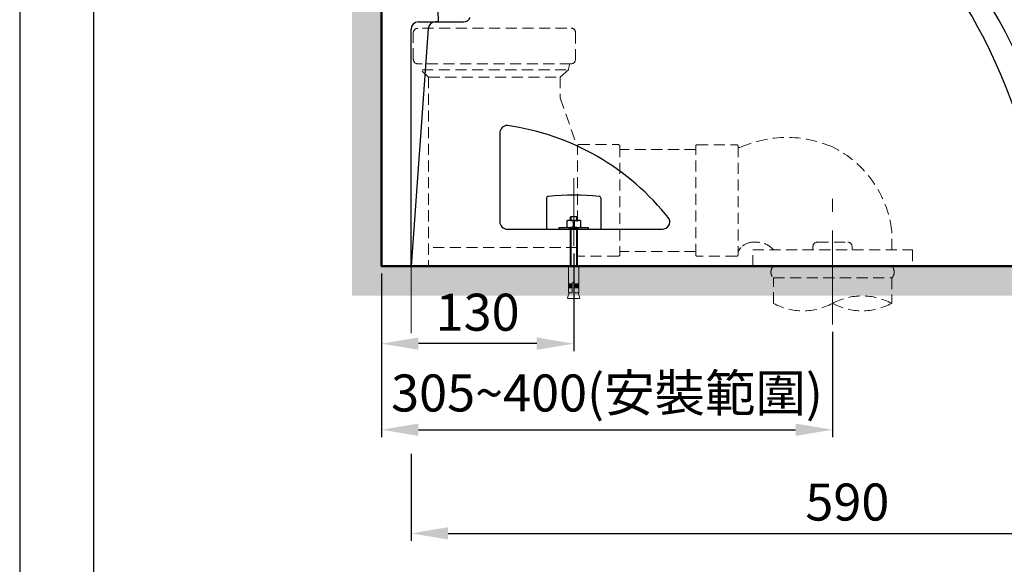
# Model space of a CAD drawing. Units: millimetres. Extents: x 0 to 2100, y 0 to 2970.
# Drawn here: x 0 to 666, y 548 to 916 of the extents above; entities that cross this region are included whole.
import ezdxf

# ---------------------------------------------------------------- set-up
doc = ezdxf.new("R2010")
doc.units = ezdxf.units.MM
doc.header["$PDMODE"] = 3
for name, pattern in [('CENTER', [50.8, 31.75, -6.35, 6.35, -6.35]), ('DASHED', [0.75, 0.5, -0.25]), ('HIDDEN', [0.375, 0.25, -0.125])]:
    doc.linetypes.add(name, pattern=pattern)
for name, color, linetype, lineweight in [('中心線', 2, 'CENTER', 18), ('標註線', 3, 'Continuous', 13), ('牆壁線', 130, 'Continuous', 50), ('虛線', 6, 'HIDDEN', 18)]:
    doc.layers.add(name, color=color, linetype=linetype, lineweight=lineweight)
doc.layers.add('繪圖線', color=7, linetype='Continuous')
doc.styles.get("Standard").update_dxf_attribs({"font": 'msjh_0.ttf'})
doc.dimstyles.new('ISO-25', dxfattribs={"dimtxt": 25, "dimasz": 25, "dimexe": 5, "dimexo": 5, "dimgap": 5, "dimtad": 1, "dimtoh": 1, "dimdec": 1, "dimdsep": 46, "dimtxsty": 'Standard', "dimcen": 2.5, "dimclrd": 3, "dimclre": 3, "dimclrt": 2, "dimadec": 0, "dimazin": 2, "dimtfac": 1, "dimtdec": 1, "dimtmove": 0, "dimatfit": 3, "dimfxl": 0, "dimarcsym": 0})

# ---------------------------------------------------------------- blocks, each defined once
blk = doc.blocks.new('*D8')
at = {"layer": 'Defpoints', "color": 0}
for p in [(854.64, 749.15), (264.64, 627.27), (854.64, 568.63)]:
    blk.add_point(p, dxfattribs=at)
at = {"layer": '標註線', "color": 3, "lineweight": -2}
for p, q in [((854.64, 744.15), (854.64, 563.63)), ((264.64, 622.27), (264.64, 563.63)), ((289.64, 568.63), (829.64, 568.63))]:
    blk.add_line(p, q, dxfattribs=at)
at = {"layer": '標註線', "color": 3}
for points in [[(289.64, 572.8), (289.64, 564.46), (264.64, 568.63)], [(829.64, 572.8), (829.64, 564.46), (854.64, 568.63)]]:
    blk.add_solid(points, dxfattribs=at)
at = {"layer": '標註線', "color": 2, "insert": (559.64, 586.55), "char_height": 25, "attachment_point": 5}
blk.add_mtext('590', dxfattribs=at)
blk = doc.blocks.new('*D10')
at = {"layer": 'Defpoints', "color": 0}
for p in [(244.64, 749.15), (549.64, 709.73), (549.64, 638.63)]:
    blk.add_point(p, dxfattribs=at)
at = {"layer": '標註線', "color": 3, "lineweight": -2}
for p, q in [((244.64, 744.15), (244.64, 633.63)), ((549.64, 704.73), (549.64, 633.63)), ((269.64, 638.63), (524.64, 638.63))]:
    blk.add_line(p, q, dxfattribs=at)
at = {"layer": '標註線', "color": 3}
for points in [[(269.64, 642.8), (269.64, 634.46), (244.64, 638.63)], [(524.64, 642.8), (524.64, 634.46), (549.64, 638.63)]]:
    blk.add_solid(points, dxfattribs=at)
at = {"layer": '標註線', "color": 2, "insert": (397.14, 660.24), "char_height": 25, "attachment_point": 5}
blk.add_mtext('305~400(安裝範圍)', dxfattribs=at)
blk = doc.blocks.new('*D26')
at = {"layer": 'Defpoints', "color": 0}
for p in [(374.64, 762.65), (244.64, 749.15), (244.64, 696.79)]:
    blk.add_point(p, dxfattribs=at)
at = {"layer": '標註線', "color": 3, "lineweight": -2}
for p, q in [((374.64, 757.65), (374.64, 691.79)), ((244.64, 744.15), (244.64, 691.79)), ((349.64, 696.79), (269.64, 696.79))]:
    blk.add_line(p, q, dxfattribs=at)
at = {"layer": '標註線', "color": 3}
for points in [[(269.64, 700.96), (269.64, 692.63), (244.64, 696.79)], [(349.64, 700.96), (349.64, 692.63), (374.64, 696.79)]]:
    blk.add_solid(points, dxfattribs=at)
at = {"layer": '標註線', "color": 2, "insert": (309.64, 714.79), "char_height": 25, "attachment_point": 5}
blk.add_mtext('130', dxfattribs=at)

msp = doc.modelspace()

# ---------------------------------------------------------------- hatches: boundary and pattern name
at = {"layer": '繪圖線', "lineweight": 0}
h = msp.add_hatch(dxfattribs=at)
h.set_pattern_fill('DOTS', color=256, scale=100, style=0)
h.set_pattern_definition([(0, (-2190.514, 25.02), (3.125, 6.25), [0, -6.25])])
h.paths.add_polyline_path([(244.64, 1559.63), (224.64, 1559.63), (224.64, 949.15), (234.64, 949.15), (234.64, 958.21), (235.84, 959.41), (236.97, 959.45), (244.64, 959.45)])
h.paths.add_polyline_path([(244.64, 938.85), (236.95, 938.85), (235.84, 938.88), (234.64, 940.08), (234.64, 949.15), (224.64, 949.15), (224.64, 729.15), (1076.73, 729.15), (1076.73, 749.15), (244.64, 749.15)])
h.paths.add_polyline_path([(244.64, 949.15), (234.64, 949.15), (234.64, 940.08), (235.84, 938.88), (236.95, 938.85), (244.64, 938.85)], flags=17)
h.paths.add_polyline_path([(244.64, 959.45), (236.97, 959.45), (235.84, 959.41), (234.64, 958.21), (234.64, 949.15), (244.64, 949.15)], flags=17)

# ---------------------------------------------------------------- linework, layer by layer
at = {"color": 3, "linetype": 'DASHED', "lineweight": 0, "ltscale": 40}
for p, q in [((495.66, 749.15), (276.5, 749.15)), ((603.62, 749.15), (495.66, 749.15))]:
    msp.add_line(p, q, dxfattribs=at)
msp.add_lwpolyline([(0, 0), (2100, 0), (2100, 2970), (0, 2970)], close=True)
at = {"lineweight": 30}
msp.add_lwpolyline([(50, 50), (2050, 50), (2050, 2920), (50, 2920)], close=True, dxfattribs=at)
at = {"color": 3, "linetype": 'DASHED', "lineweight": 0, "ltscale": 40}
msp.add_arc((378.09, 756.85), 1, 180, 270, dxfattribs=at)
at = {"layer": '中心線', "ltscale": 2}
for p, q in [((374.64, 762.65), (374.64, 808.65)), ((549.64, 709.73), (549.64, 794.69))]:
    msp.add_line(p, q, dxfattribs=at)
at = {"layer": '標註線'}
msp.add_line((264.64, 703.95), (264.64, 749.15), dxfattribs=at)
at = {"layer": '牆壁線'}
msp.add_lwpolyline([(244.64, 1559.63), (244.64, 749.15), (1076.73, 749.15)], dxfattribs=at)
at = {"layer": '繪圖線'}
for p, q in [((269.64, 914.15), (285.85, 914.15)), ((269.64, 914.15), (285.85, 914.15)), ((269.64, 914.15), (300.07, 914.15)), ((264.64, 749.15), (264.64, 909.15)), ((372.14, 781.76), (372.64, 782.76)), ((372.64, 782.76), (376.64, 782.76)), ((374.34, 779.66), (374.34, 775.63)), ((374.94, 779.66), (374.94, 775.63)), ((376.64, 782.76), (377.14, 781.76)), ((371.38, 775.15), (377.9, 775.15)), ((372.14, 774.15), (377.14, 774.15)), ((851.68, 749.15), (264.64, 749.15))]:
    msp.add_line(p, q, dxfattribs=at)
for points in [[(694.64, 749.15, 0.371643), (330.69, 1117.32, -0.25246), (318.68, 1124.48, -0.25246)], [(711.24, 749.15, 0.385382), (330.69, 1117.32)], [(283.05, 934.84, 0.028532), (282.97, 914.15), (281.08, 914.15, 0.393473), (276.1, 909.5), (264.64, 749.15)]]:
    msp.add_lwpolyline(points, format="xyb", dxfattribs=at)
for points in [[(439.25, 781.07, 0.194087), (329.76, 844.16, 0.421059), (324.64, 839.16), (324.64, 779.15, 0.414214), (329.64, 774.15), (434.64, 774.15, 0.535212)], [(393.14, 774.15), (393.14, 794.8, 0.385192), (391.79, 796.29, 0.050089), (357.49, 796.29, 0.385192), (356.14, 794.8), (356.14, 774.15)], [(370.14, 775.68), (370.14, 779.62), (370.64, 780.12, -0.101493), (374.34, 779.66, 0.151777), (374.94, 779.66, -0.101493), (378.64, 780.12), (379.14, 779.62), (379.14, 775.68), (378.64, 775.18, -0.101493), (374.94, 775.63, 0.151777), (374.34, 775.63, -0.101493), (370.64, 775.18)]]:
    msp.add_lwpolyline(points, format="xyb", close=True, dxfattribs=at)
for points in [[(371.38, 780.15), (377.9, 780.15)], [(372.14, 781.76), (372.14, 780.15)], [(372.64, 782.76), (372.64, 780.15)], [(376.64, 780.15), (376.64, 782.76)], [(377.14, 780.15), (377.14, 781.76)], [(372.14, 774.15), (372.14, 749.15), (377.14, 749.15), (377.14, 774.15)], [(372.64, 774.15), (372.64, 749.65), (376.64, 749.65), (376.64, 774.15)]]:
    msp.add_lwpolyline(points, dxfattribs=at)
msp.add_lwpolyline([(364.64, 774.15), (384.64, 774.15), (384.64, 775.15), (364.64, 775.15)], close=True, dxfattribs=at)
at = {"layer": '繪圖線', "lineweight": 0}
msp.add_lwpolyline([(374.64, 737.76), (374.64, 731.23, 0.414214), (374.74, 731.13), (377.64, 731.13, 0.414214), (378.14, 731.63), (378.14, 734.45), (377.94, 734.45), (377.94, 734.75), (378.14, 734.75), (378.14, 735.05), (377.94, 735.05), (377.94, 735.35), (378.14, 735.35), (378.14, 735.65), (377.94, 735.65), (377.94, 735.95), (378.14, 735.95), (378.14, 736.25), (377.94, 736.25), (377.94, 736.55), (378.14, 736.55), (378.14, 736.85), (377.94, 736.85), (377.94, 737.15), (378.14, 737.15), (378.14, 748.65, 0.414214), (377.64, 749.15), (371.64, 749.15, 0.414214), (371.14, 748.65), (371.14, 737.15), (371.34, 737.15), (371.34, 736.85), (371.14, 736.85), (371.14, 736.55), (371.34, 736.55), (371.34, 736.25), (371.14, 736.25), (371.14, 735.95), (371.34, 735.95), (371.34, 735.65), (371.14, 735.65), (371.14, 735.35), (371.34, 735.35), (371.34, 735.05), (371.14, 735.05), (371.14, 734.75), (371.34, 734.75), (371.34, 734.45), (371.14, 734.45), (371.14, 731.63, 0.414214), (371.64, 731.13), (373.54, 731.13, 0.414214), (373.64, 731.23), (373.64, 737.76, -1)], format="xyb", close=True, dxfattribs=at)
for points in [[(373.64, 736.85), (371.34, 736.85), (371.34, 737.15), (373.64, 737.15)], [(373.64, 736.25), (371.34, 736.25), (371.34, 736.55), (373.64, 736.55)], [(373.64, 735.65), (371.34, 735.65), (371.34, 735.95), (373.64, 735.95)], [(373.64, 735.05), (371.34, 735.05), (371.34, 735.35), (373.64, 735.35)], [(373.64, 734.45), (371.34, 734.45), (371.34, 734.75), (373.64, 734.75)], [(374.64, 737.15), (377.94, 737.15), (377.94, 736.85), (374.64, 736.85)], [(374.64, 736.55), (377.94, 736.55), (377.94, 736.25), (374.64, 736.25)], [(374.64, 735.95), (377.94, 735.95), (377.94, 735.65), (374.64, 735.65)], [(374.64, 735.35), (377.94, 735.35), (377.94, 735.05), (374.64, 735.05)], [(374.64, 734.75), (377.94, 734.75), (377.94, 734.45), (374.64, 734.45)]]:
    msp.add_lwpolyline(points, dxfattribs=at)
msp.add_lwpolyline([(371.64, 731.13), (370.52, 727.81, 0.513171), (370.8, 727.41), (378.48, 727.41, 0.513171), (378.76, 727.81), (377.64, 731.13)], format="xyb", dxfattribs=at)
at = {"layer": '繪圖線'}
for centre, start, end in [((269.64, 909.15), 90, 180), ((300.07, 919.15), 270, 336.46169)]:
    msp.add_arc(centre, 5, start, end, dxfattribs=at)
at = {"layer": '虛線', "color": 6, "linetype": 'HIDDEN', "lineweight": 0, "ltscale": 30}
for p, q in [((266.16, 888.83), (266.16, 907.04)), ((272.41, 910.04), (372.81, 910.04)), ((375.81, 907.04), (375.81, 888.83)), ((272.15, 885.83), (269.16, 885.83)), ((372.81, 885.83), (272.15, 885.83)), ((371.77, 885.83), (371.03, 881.89)), ((272.1, 880.84), (276.5, 876.88)), ((272.11, 881.89), (371.03, 881.89)), ((371.03, 881.89), (365.47, 876.88)), ((276.5, 876.88), (365.47, 876.88)), ((276.5, 876.88), (276.5, 749.15)), ((365.47, 876.88), (365.47, 862.76)), ((365.47, 862.76), (377.09, 829.94)), ((377.09, 756.85), (377.09, 830.26)), ((378.09, 831.26), (404.74, 831.26)), ((405.74, 830.26), (405.74, 756.85)), ((457.09, 828.05), (405.74, 828.05)), ((457.09, 756.81), (457.09, 830.22)), ((458.09, 831.22), (484.74, 831.22)), ((485.74, 830.22), (485.74, 756.81)), ((589.64, 760.08), (589.64, 772.99)), ((377.09, 761.77), (276.5, 761.77)), ((457.09, 759.05), (405.74, 759.05)), ((495.66, 749.15), (495.66, 760.08)), ((495.66, 760.08), (603.62, 760.08)), ((536.39, 760.08), (536.39, 762.34)), ((539.39, 765.34), (559.89, 765.34)), ((562.89, 762.34), (562.89, 760.08)), ((603.62, 760.08), (603.62, 749.15)), ((404.74, 755.85), (378.09, 755.85)), ((484.74, 755.81), (458.09, 755.81)), ((509.64, 724.01), (509.64, 741.17)), ((509.64, 741.17), (589.64, 741.17)), ((589.64, 741.17), (589.64, 724.01))]:
    msp.add_line(p, q, dxfattribs=at)
for centre, radius, start, end in [((269.13, 906.76), 3, 90.14958, 180.14958), ((372.81, 907.04), 3, 0, 90), ((269.16, 888.83), 3, 180, 270), ((372.81, 888.83), 3, 270, 0), ((518.8, 759.08), 77.03, 66.39874, 114.22482), ((378.09, 830.26), 1, 90, 180), ((404.74, 830.26), 1, 0, 90), ((458.09, 830.22), 1, 90, 180), ((484.74, 830.22), 1, 0, 90), ((486.74, 830.22), 1, 180, 296.80456), ((517.29, 764.39), 72.86, 6.78114, 63.64089), ((495.84, 754.7), 10.8, 139.14583, 159.26071), ((496.18, 753.51), 11.86, 93.36504, 135.84071), ((497.42, 746.9), 18.55, 80.42166, 95.99333), ((498.6, 751.08), 14.24, 39.19434, 82.33483), ((539.39, 762.34), 3, 90, 180), ((559.89, 762.34), 3, 0, 90), ((404.74, 756.85), 1, 270, 0), ((458.09, 756.81), 1, 180, 270), ((484.74, 756.81), 1, 270, 0), ((513.55, 745.16), 5.59, 134.43499, 225.56501), ((585.73, 745.16), 5.59, 314.43499, 45.56501), ((569.64, 686.88), 42.17, 61.69171, 118.30829), ((529.64, 761.14), 42.17, 241.69171, 298.30829), ((569.64, 761.14), 42.17, 241.69171, 298.30829)]:
    msp.add_arc(centre, radius, start, end, dxfattribs=at)

# ---------------------------------------------------------------- dimensions: what is measured, and where the dimension line sits
at = {"layer": '標註線'}
dim = msp.add_linear_dim(base=(244.64, 696.79), p1=(374.64, 762.65), p2=(244.64, 749.15), dimstyle='ISO-25', dxfattribs=at)
dim.commit()
dim.dimension.update_dxf_attribs({"geometry": '*D26', "text_midpoint": (309.64, 714.79)})
dim = msp.add_linear_dim(base=(549.64, 638.63), p1=(244.64, 749.15), p2=(549.64, 709.73), text='305~400(安裝範圍)', dimstyle='ISO-25', override={"dimtmove": 0}, dxfattribs=at)
dim.commit()
dim.dimension.update_dxf_attribs({"geometry": '*D10', "text_midpoint": (397.14, 638.63), "dimtype": 160})
dim = msp.add_linear_dim(base=(854.64, 568.63), p1=(264.64, 627.27), p2=(854.64, 749.15), dimstyle='ISO-25', override={"dimtmove": 0}, dxfattribs=at)
dim.commit()
dim.dimension.update_dxf_attribs({"geometry": '*D8', "text_midpoint": (559.64, 568.63), "dimtype": 160})

doc.saveas('drawing.dxf')
